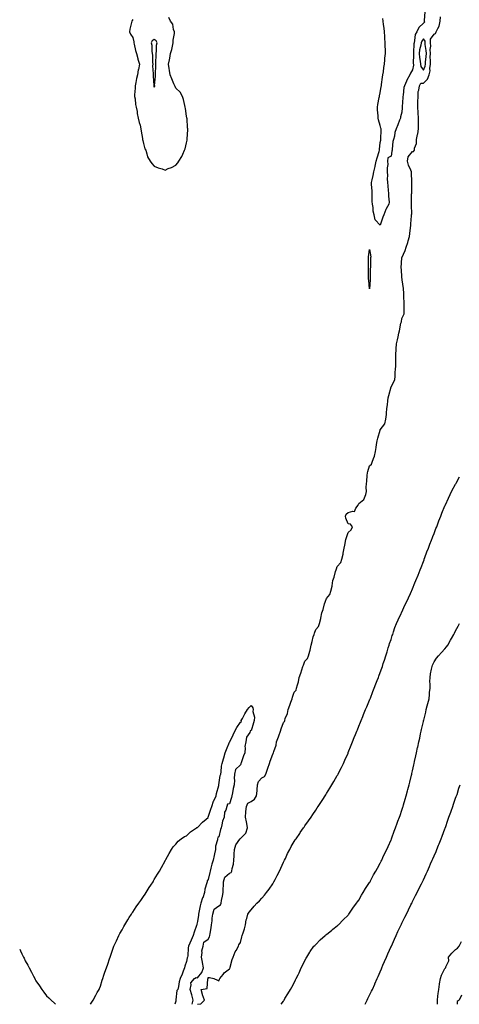
# Model space of a CAD drawing. Units: inches. Extents: x 894563 to 897203, y 7210778 to 7213418.
# Drawn here: x 894563 to 894971, y 7210778 to 7211693 of the extents above; entities that cross this region are included whole.
import ezdxf

# ---------------------------------------------------------------- set-up
doc = ezdxf.new("R2010")
doc.units = ezdxf.units.IN
doc.header["$MEASUREMENT"] = 0
doc.layers.add('Contour_89457210', color=7, linetype='Continuous', true_color=0xfa480b)

msp = doc.modelspace()

# ---------------------------------------------------------------- linework, layer by layer
at = {"layer": 'Contour_89457210'}
for points in [[(894939.38, 7211700.59, 3291), (894938.72, 7211692.58, 3291), (894938.83, 7211691.92, 3291), (894938.98, 7211690.98, 3291), (894938.05, 7211690.14, 3291), (894933.98, 7211685.98, 3291), (894932.04, 7211681.92, 3291), (894930.45, 7211679.52, 3291), (894929.96, 7211673.83, 3291), (894929.35, 7211671.92, 3291), (894929.17, 7211670.79, 3291), (894929.03, 7211662.9, 3291), (894928.91, 7211661.92, 3291), (894928.98, 7211660.98, 3291), (894928.69, 7211652.56, 3291), (894928.76, 7211651.92, 3291), (894928.91, 7211651.06, 3291), (894928.05, 7211646.78, 3291), (894926.24, 7211643.74, 3291), (894925.49, 7211641.92, 3291), (894922.79, 7211637.17, 3291), (894922.43, 7211636.3, 3291), (894920.4, 7211631.92, 3291), (894919.81, 7211630.16, 3291), (894919.22, 7211623.09, 3291), (894918.95, 7211621.92, 3291), (894918.88, 7211621.1, 3291), (894918.48, 7211612.35, 3291), (894918.45, 7211611.92, 3291), (894918.43, 7211611.53, 3291), (894918.05, 7211607.49, 3291), (894916.86, 7211603.11, 3291), (894916.77, 7211601.92, 3291), (894915.9, 7211599.77, 3291), (894914.25, 7211595.71, 3291), (894912.74, 7211591.92, 3291), (894911.66, 7211588.31, 3291), (894911.08, 7211584.95, 3291), (894910.34, 7211581.92, 3291), (894909.8, 7211580.18, 3291), (894909.21, 7211573.07, 3291), (894908.95, 7211571.92, 3291), (894908.78, 7211571.18, 3291), (894908.05, 7211566.47, 3291), (894904.96, 7211565.01, 3291), (894904.67, 7211561.92, 3291), (894904.97, 7211558.83, 3291), (894904.35, 7211555.63, 3291), (894904.55, 7211551.92, 3291), (894904.68, 7211548.54, 3291), (894904.48, 7211545.49, 3291), (894904.59, 7211541.92, 3291), (894904.96, 7211538.83, 3291), (894905.31, 7211534.65, 3291), (894905.62, 7211531.92, 3291), (894905.52, 7211529.38, 3291), (894906.14, 7211523.83, 3291), (894906.02, 7211521.92, 3291), (894903.59, 7211517.47, 3291), (894903.17, 7211516.8, 3291), (894901.41, 7211511.92, 3291), (894900.28, 7211509.69, 3291), (894898.05, 7211502.39, 3291), (894893.33, 7211507.19, 3291), (894892.23, 7211511.92, 3291), (894891.51, 7211515.38, 3291), (894891.29, 7211518.68, 3291), (894890.75, 7211521.92, 3291), (894890.5, 7211524.38, 3291), (894890.59, 7211529.38, 3291), (894890.38, 7211531.92, 3291), (894890.46, 7211534.32, 3291), (894889.9, 7211540.08, 3291), (894889.97, 7211541.92, 3291), (894890.46, 7211544.34, 3291), (894891.49, 7211548.48, 3291), (894892.12, 7211551.92, 3291), (894893.16, 7211556.8, 3291), (894893.23, 7211557.1, 3291), (894894.33, 7211561.92, 3291), (894895.01, 7211564.97, 3291), (894897.06, 7211570.92, 3291), (894897.33, 7211571.92, 3291), (894897.37, 7211572.6, 3291), (894898.05, 7211579.17, 3291), (894898.64, 7211581.33, 3291), (894898.58, 7211581.92, 3291), (894898.46, 7211582.33, 3291), (894898.97, 7211591, 3291), (894898.82, 7211591.92, 3291), (894898.56, 7211592.43, 3291), (894898.05, 7211594.89, 3291), (894896.46, 7211600.32, 3291), (894896.07, 7211601.92, 3291), (894895.92, 7211604.05, 3291), (894895.54, 7211609.42, 3291), (894895.36, 7211611.92, 3291), (894895.64, 7211614.34, 3291), (894897.12, 7211620.98, 3291), (894897.25, 7211621.92, 3291), (894897.37, 7211622.6, 3291), (894898.05, 7211625.32, 3291), (894898.89, 7211631.08, 3291), (894899.07, 7211631.92, 3291), (894899.26, 7211633.13, 3291), (894900.1, 7211639.87, 3291), (894900.45, 7211641.92, 3291), (894900.87, 7211644.75, 3291), (894901.24, 7211648.74, 3291), (894901.81, 7211651.92, 3291), (894902.23, 7211656.1, 3291), (894902.27, 7211657.7, 3291), (894902.77, 7211661.92, 3291), (894902.73, 7211666.61, 3291), (894902.68, 7211667.29, 3291), (894902.65, 7211671.92, 3291), (894902.31, 7211676.18, 3291), (894902.15, 7211677.82, 3291), (894901.81, 7211681.92, 3291), (894901.53, 7211685.4, 3291), (894901.07, 7211688.89, 3291), (894900.79, 7211691.92, 3291), (894900.47, 7211694.34, 3291)], [(894668.05, 7211693.64, 3292), (894667.37, 7211692.6, 3292), (894667.13, 7211691.92, 3292), (894666.98, 7211690.85, 3292), (894665.46, 7211684.52, 3292), (894665.16, 7211681.92, 3292), (894665.88, 7211679.75, 3292), (894668.05, 7211676.86, 3292), (894668.98, 7211672.86, 3292), (894669.01, 7211671.92, 3292), (894669.39, 7211670.57, 3292), (894670.7, 7211664.58, 3292), (894671.6, 7211661.92, 3292), (894672.75, 7211657.21, 3292), (894672.85, 7211656.72, 3292), (894674.16, 7211651.92, 3292), (894673.29, 7211647.15, 3292), (894673.21, 7211646.76, 3292), (894672.36, 7211641.92, 3292), (894671.42, 7211638.56, 3292), (894670.95, 7211634.81, 3292), (894670.31, 7211631.92, 3292), (894670.37, 7211629.6, 3292), (894669.69, 7211623.56, 3292), (894669.75, 7211621.92, 3292), (894670.16, 7211619.81, 3292), (894670.55, 7211614.42, 3292), (894671.22, 7211611.92, 3292), (894671.99, 7211607.97, 3292), (894672.16, 7211606.02, 3292), (894673.21, 7211601.92, 3292), (894673.96, 7211597.84, 3292), (894674.81, 7211595.16, 3292), (894675.55, 7211591.92, 3292), (894675.73, 7211589.6, 3292), (894677.15, 7211582.82, 3292), (894677.23, 7211581.92, 3292), (894677.29, 7211581.16, 3292), (894678.05, 7211578.23, 3292), (894679.34, 7211573.21, 3292), (894680.07, 7211571.92, 3292), (894681.23, 7211568.74, 3292), (894681.88, 7211565.75, 3292), (894684.14, 7211561.92, 3292), (894685.61, 7211559.48, 3292), (894688.05, 7211557.19, 3292), (894691.77, 7211555.63, 3292), (894695.46, 7211554.52, 3292), (894698.05, 7211553.58, 3292), (894701.06, 7211554.93, 3292), (894703.91, 7211556.06, 3292), (894708.05, 7211558.23, 3292), (894709.8, 7211560.18, 3292), (894710.77, 7211561.92, 3292), (894713.77, 7211566.2, 3292), (894714.58, 7211568.44, 3292), (894716.2, 7211571.92, 3292), (894716.81, 7211573.15, 3292), (894718.05, 7211578.76, 3292), (894718.59, 7211581.37, 3292), (894718.62, 7211581.92, 3292), (894718.6, 7211582.47, 3292), (894719.15, 7211590.83, 3292), (894719.12, 7211591.92, 3292), (894719.05, 7211592.92, 3292), (894718.44, 7211601.53, 3292), (894718.41, 7211601.92, 3292), (894718.36, 7211602.23, 3292), (894718.05, 7211603.48, 3292), (894716.95, 7211610.83, 3292), (894716.83, 7211611.92, 3292), (894716.36, 7211613.6, 3292), (894715.18, 7211619.05, 3292), (894714.22, 7211621.92, 3292), (894712.1, 7211625.96, 3292), (894708.05, 7211629.81, 3292), (894707.35, 7211631.22, 3292), (894707.01, 7211631.92, 3292), (894706.27, 7211633.7, 3292), (894704.34, 7211638.21, 3292), (894702.86, 7211641.92, 3292), (894702.16, 7211646.04, 3292), (894701.91, 7211648.05, 3292), (894701.3, 7211651.92, 3292), (894702.03, 7211655.9, 3292), (894702.39, 7211657.58, 3292), (894703.12, 7211661.92, 3292), (894704.28, 7211665.69, 3292), (894704.88, 7211668.76, 3292), (894705.7, 7211671.92, 3292), (894705.63, 7211674.34, 3292), (894706.73, 7211680.61, 3292), (894706.67, 7211681.92, 3292), (894705.88, 7211684.09, 3292), (894705.22, 7211689.09, 3292), (894702.96, 7211691.92, 3292), (894701.58, 7211695.46, 3292)], [(894723.1, 7210778, 3291), (894724.08, 7210781.92, 3291), (894723.04, 7210786.9, 3291), (894723.01, 7210786.96, 3291), (894721.23, 7210791.92, 3291), (894722.26, 7210796.14, 3291), (894721.88, 7210798.09, 3291), (894725.4, 7210801.92, 3291), (894726.98, 7210802.99, 3291), (894728.05, 7210802.68, 3291), (894732.32, 7210807.64, 3291), (894733.7, 7210811.92, 3291), (894732.96, 7210816.84, 3291), (894732.86, 7210817.12, 3291), (894731.8, 7210821.92, 3291), (894732.42, 7210826.3, 3291), (894732.3, 7210827.68, 3291), (894733.34, 7210831.92, 3291), (894734.12, 7210835.85, 3291), (894738.05, 7210838.64, 3291), (894739.37, 7210840.61, 3291), (894739.71, 7210841.92, 3291), (894739.96, 7210843.83, 3291), (894740.97, 7210849.01, 3291), (894741.29, 7210851.92, 3291), (894741.72, 7210855.59, 3291), (894741.85, 7210858.11, 3291), (894742.37, 7210861.92, 3291), (894743.66, 7210866.31, 3291), (894748.05, 7210869.4, 3291), (894749.52, 7210870.46, 3291), (894750.18, 7210871.92, 3291), (894750.55, 7210874.42, 3291), (894751.53, 7210878.44, 3291), (894751.95, 7210881.92, 3291), (894752.13, 7210886, 3291), (894752.25, 7210887.72, 3291), (894752.42, 7210891.92, 3291), (894753.72, 7210896.26, 3291), (894758.05, 7210899.97, 3291), (894759.38, 7210900.59, 3291), (894760, 7210901.92, 3291), (894760.35, 7210904.22, 3291), (894761.55, 7210908.42, 3291), (894761.94, 7210911.92, 3291), (894762.22, 7210916.1, 3291), (894762.4, 7210917.58, 3291), (894762.65, 7210921.92, 3291), (894763.7, 7210926.26, 3291), (894767.57, 7210931.45, 3291), (894767.85, 7210931.92, 3291), (894767.94, 7210932.02, 3291), (894768.05, 7210932.02, 3291), (894772.96, 7210937.02, 3291), (894774.63, 7210941.92, 3291), (894773.89, 7210946.08, 3291), (894773.82, 7210947.7, 3291), (894772.76, 7210951.92, 3291), (894773.15, 7210956.82, 3291), (894773.22, 7210957.1, 3291), (894773.77, 7210961.92, 3291), (894774.92, 7210965.05, 3291), (894778.05, 7210966.67, 3291), (894781.24, 7210968.72, 3291), (894783.11, 7210971.92, 3291), (894783.61, 7210976.35, 3291), (894783.56, 7210977.43, 3291), (894783.93, 7210981.92, 3291), (894784.92, 7210985.06, 3291), (894788.05, 7210988.58, 3291), (894790.31, 7210989.65, 3291), (894791.57, 7210991.92, 3291), (894793.26, 7210996.71, 3291), (894793.51, 7210997.37, 3291), (894795.13, 7211001.92, 3291), (894795.83, 7211004.15, 3291), (894798.05, 7211010.57, 3291), (894798.63, 7211011.33, 3291), (894798.81, 7211011.92, 3291), (894799.04, 7211012.9, 3291), (894801.21, 7211018.76, 3291), (894801.7, 7211021.92, 3291), (894803.41, 7211026.55, 3291), (894803.75, 7211027.62, 3291), (894805.22, 7211031.92, 3291), (894805.96, 7211034.01, 3291), (894808.05, 7211040.03, 3291), (894808.94, 7211041.02, 3291), (894809.22, 7211041.92, 3291), (894809.67, 7211043.54, 3291), (894811.74, 7211048.23, 3291), (894812.39, 7211051.92, 3291), (894813.99, 7211055.98, 3291), (894814.91, 7211058.78, 3291), (894816.04, 7211061.92, 3291), (894816.53, 7211063.44, 3291), (894818.05, 7211068.13, 3291), (894819.79, 7211070.18, 3291), (894820.31, 7211071.92, 3291), (894820.98, 7211074.85, 3291), (894822.15, 7211077.82, 3291), (894822.76, 7211081.92, 3291), (894824.25, 7211085.73, 3291), (894825.08, 7211088.95, 3291), (894826.03, 7211091.92, 3291), (894826.61, 7211093.37, 3291), (894828.05, 7211097, 3291), (894830.53, 7211099.44, 3291), (894831.36, 7211101.92, 3291), (894832.52, 7211106.39, 3291), (894832.83, 7211107.13, 3291), (894833.66, 7211111.92, 3291), (894834.76, 7211115.2, 3291), (894835.79, 7211119.65, 3291), (894836.44, 7211121.92, 3291), (894836.83, 7211123.15, 3291), (894838.05, 7211126.31, 3291), (894840.75, 7211129.22, 3291), (894841.63, 7211131.92, 3291), (894842.67, 7211136.55, 3291), (894842.87, 7211137.1, 3291), (894843.64, 7211141.92, 3291), (894844.94, 7211145.03, 3291), (894846.27, 7211150.14, 3291), (894846.86, 7211151.92, 3291), (894847.15, 7211152.82, 3291), (894848.05, 7211155.26, 3291), (894851.09, 7211158.87, 3291), (894852.07, 7211161.92, 3291), (894853.21, 7211166.76, 3291), (894853.2, 7211167.08, 3291), (894853.95, 7211171.92, 3291), (894855.03, 7211174.93, 3291), (894856.47, 7211180.34, 3291), (894856.96, 7211181.92, 3291), (894857.24, 7211182.72, 3291), (894858.05, 7211185.01, 3291), (894861.23, 7211188.74, 3291), (894862.33, 7211191.92, 3291), (894863.54, 7211196.43, 3291), (894863.57, 7211197.45, 3291), (894864.39, 7211201.92, 3291), (894865.2, 7211204.77, 3291), (894866.15, 7211210.01, 3291), (894866.6, 7211211.92, 3291), (894866.97, 7211212.99, 3291), (894868.05, 7211216.51, 3291), (894870.97, 7211218.99, 3291), (894872.12, 7211221.92, 3291), (894870.42, 7211224.28, 3291), (894868.05, 7211224.71, 3291), (894865.93, 7211229.79, 3291), (894865.71, 7211231.92, 3291), (894866.27, 7211233.7, 3291), (894868.05, 7211235.1, 3291), (894872.53, 7211236.41, 3291), (894873.92, 7211236.04, 3291), (894875.26, 7211239.13, 3291), (894877.42, 7211241.92, 3291), (894877.58, 7211242.39, 3291), (894878.05, 7211243.66, 3291), (894882.84, 7211247.13, 3291), (894884.55, 7211251.92, 3291), (894885.15, 7211254.83, 3291), (894884.88, 7211258.76, 3291), (894885.28, 7211261.92, 3291), (894885.65, 7211264.32, 3291), (894885.75, 7211269.62, 3291), (894886.03, 7211271.92, 3291), (894886.54, 7211273.42, 3291), (894888.05, 7211278.68, 3291), (894889.91, 7211280.06, 3291), (894890.51, 7211281.92, 3291), (894891.65, 7211285.51, 3291), (894892.55, 7211287.41, 3291), (894893.43, 7211291.92, 3291), (894894.32, 7211295.65, 3291), (894894.4, 7211298.27, 3291), (894895.03, 7211301.92, 3291), (894895.81, 7211304.17, 3291), (894897.99, 7211311.86, 3291), (894898.01, 7211311.92, 3291), (894898.02, 7211311.94, 3291), (894898.05, 7211312.06, 3291), (894902.35, 7211317.62, 3291), (894903.22, 7211321.92, 3291), (894903.74, 7211326.24, 3291), (894903.69, 7211327.56, 3291), (894904.08, 7211331.92, 3291), (894904.7, 7211335.26, 3291), (894905.01, 7211338.87, 3291), (894905.48, 7211341.92, 3291), (894906.09, 7211343.87, 3291), (894908.02, 7211351.88, 3291), (894908.03, 7211351.92, 3291), (894908.05, 7211352.04, 3291), (894911.4, 7211358.58, 3291), (894911.73, 7211361.92, 3291), (894911.99, 7211365.85, 3291), (894912.2, 7211367.76, 3291), (894912.44, 7211371.92, 3291), (894912.34, 7211376.2, 3291), (894912.43, 7211377.53, 3291), (894912.36, 7211381.92, 3291), (894912.72, 7211386.59, 3291), (894912.75, 7211387.21, 3291), (894913.14, 7211391.92, 3291), (894914.11, 7211395.85, 3291), (894914.49, 7211398.37, 3291), (894915.25, 7211401.92, 3291), (894916, 7211403.97, 3291), (894917.24, 7211411.12, 3291), (894917.47, 7211411.92, 3291), (894917.59, 7211412.39, 3291), (894918.05, 7211415.42, 3291), (894920.09, 7211419.89, 3291), (894920.35, 7211421.92, 3291), (894920.2, 7211424.07, 3291), (894920.21, 7211429.75, 3291), (894920.07, 7211431.92, 3291), (894919.95, 7211433.81, 3291), (894919.76, 7211440.22, 3291), (894919.66, 7211441.92, 3291), (894919.5, 7211443.37, 3291), (894918.38, 7211451.59, 3291), (894918.35, 7211451.92, 3291), (894918.31, 7211452.19, 3291), (894918.05, 7211453.78, 3291), (894917.59, 7211461.47, 3291), (894917.53, 7211461.92, 3291), (894917.49, 7211462.49, 3291), (894918.01, 7211471.88, 3291), (894918.01, 7211471.92, 3291), (894918.01, 7211471.96, 3291), (894918.05, 7211472.08, 3291), (894921.16, 7211478.81, 3291), (894922.09, 7211481.92, 3291), (894923.74, 7211486.24, 3291), (894923.98, 7211487.84, 3291), (894925.09, 7211491.92, 3291), (894925.55, 7211494.42, 3291), (894926.05, 7211499.93, 3291), (894926.37, 7211501.92, 3291), (894926.52, 7211503.44, 3291), (894927.05, 7211510.92, 3291), (894927.15, 7211511.92, 3291), (894927.19, 7211512.78, 3291), (894927.07, 7211520.94, 3291), (894927.12, 7211521.92, 3291), (894927.17, 7211522.8, 3291), (894927.15, 7211531.02, 3291), (894927.2, 7211531.92, 3291), (894927.24, 7211532.74, 3291), (894927.43, 7211541.3, 3291), (894927.45, 7211541.92, 3291), (894927.42, 7211542.55, 3291), (894927.1, 7211550.96, 3291), (894927.04, 7211551.92, 3291), (894926.43, 7211553.54, 3291), (894924.33, 7211558.21, 3291), (894923.23, 7211561.92, 3291), (894924.07, 7211565.9, 3291), (894928.05, 7211570.69, 3291), (894929.02, 7211570.94, 3291), (894929.82, 7211571.92, 3291), (894929.91, 7211573.78, 3291), (894931.6, 7211578.37, 3291), (894931.69, 7211581.92, 3291), (894932.6, 7211586.47, 3291), (894932.79, 7211587.17, 3291), (894933.59, 7211591.92, 3291), (894933.57, 7211596.41, 3291), (894933.47, 7211597.35, 3291), (894933.45, 7211601.92, 3291), (894933.2, 7211606.76, 3291), (894933.17, 7211607.04, 3291), (894932.95, 7211611.92, 3291), (894933.03, 7211616.9, 3291), (894933.03, 7211616.94, 3291), (894933.12, 7211621.92, 3291), (894933.36, 7211626.61, 3291), (894933.86, 7211627.72, 3291), (894934.33, 7211631.92, 3291), (894935.59, 7211634.38, 3291), (894938.05, 7211634.42, 3291), (894941.98, 7211637.99, 3291), (894943.4, 7211641.92, 3291), (894944.26, 7211645.71, 3291), (894944.03, 7211647.9, 3291), (894944.56, 7211651.92, 3291), (894944.69, 7211655.28, 3291), (894944.46, 7211658.33, 3291), (894944.57, 7211661.92, 3291), (894944.46, 7211665.51, 3291), (894944.84, 7211668.72, 3291), (894944.7, 7211671.92, 3291), (894944.68, 7211675.3, 3291), (894948.05, 7211679.73, 3291), (894949.43, 7211680.53, 3291), (894949.96, 7211681.92, 3291), (894951.41, 7211685.28, 3291), (894952.69, 7211687.29, 3291), (894953.63, 7211691.92, 3291), (894953.97, 7211696, 3291)], [(894728.2, 7210778, 3290), (894731.42, 7210778.54, 3290), (894734.7, 7210781.92, 3290), (894732.91, 7210786.78, 3290), (894732.86, 7210787.12, 3290), (894731.56, 7210791.92, 3290), (894737.19, 7210792.78, 3290), (894737.87, 7210801.74, 3290), (894737.96, 7210801.92, 3290), (894738, 7210801.98, 3290), (894738.05, 7210802.99, 3290), (894739.2, 7210803.07, 3290), (894743.46, 7210801.92, 3290), (894746.69, 7210800.55, 3290), (894748.05, 7210799.91, 3290), (894748.67, 7210801.31, 3290), (894749.06, 7210801.92, 3290), (894751.94, 7210805.81, 3290), (894752.82, 7210807.15, 3290), (894754.26, 7210808.13, 3290), (894758.05, 7210811, 3290), (894758.31, 7210811.67, 3290), (894758.43, 7210811.92, 3290), (894758.61, 7210812.49, 3290), (894760.31, 7210819.65, 3290), (894761.3, 7210821.92, 3290), (894763.27, 7210826.69, 3290), (894764.09, 7210827.96, 3290), (894766.37, 7210831.92, 3290), (894766.61, 7210833.37, 3290), (894768.05, 7210835.61, 3290), (894769.36, 7210840.61, 3290), (894769.82, 7210841.92, 3290), (894770.49, 7210844.36, 3290), (894771.79, 7210848.19, 3290), (894772.66, 7210851.92, 3290), (894773.48, 7210856.49, 3290), (894774, 7210857.88, 3290), (894775.01, 7210861.92, 3290), (894776.28, 7210863.7, 3290), (894778.05, 7210865.88, 3290), (894780.71, 7210869.26, 3290), (894783.22, 7210871.92, 3290), (894785.68, 7210874.28, 3290), (894788.05, 7210876.61, 3290), (894790.47, 7210879.5, 3290), (894792.32, 7210881.92, 3290), (894794.78, 7210885.18, 3290), (894798.05, 7210890.08, 3290), (894798.72, 7210891.26, 3290), (894799.07, 7210891.92, 3290), (894800.22, 7210894.09, 3290), (894802.19, 7210897.78, 3290), (894804.33, 7210901.92, 3290), (894805.5, 7210904.48, 3290), (894808.05, 7210910.06, 3290), (894808.66, 7210911.31, 3290), (894808.95, 7210911.92, 3290), (894809.81, 7210913.68, 3290), (894811.9, 7210918.07, 3290), (894813.85, 7210921.92, 3290), (894815.33, 7210924.63, 3290), (894818.05, 7210929.36, 3290), (894819.07, 7210930.9, 3290), (894819.73, 7210931.92, 3290), (894823.17, 7210936.8, 3290), (894823.72, 7210937.58, 3290), (894826.73, 7210941.92, 3290), (894827.27, 7210942.7, 3290), (894828.05, 7210943.8, 3290), (894831.43, 7210948.54, 3290), (894833.76, 7210951.92, 3290), (894835.45, 7210954.52, 3290), (894838.05, 7210958.44, 3290), (894839.45, 7210960.51, 3290), (894840.39, 7210961.92, 3290), (894843.38, 7210966.59, 3290), (894844.61, 7210968.48, 3290), (894846.84, 7210971.92, 3290), (894847.29, 7210972.68, 3290), (894848.05, 7210973.91, 3290), (894851.11, 7210978.85, 3290), (894853.04, 7210981.92, 3290), (894854.86, 7210985.1, 3290), (894858.05, 7210990.63, 3290), (894858.53, 7210991.45, 3290), (894858.8, 7210991.92, 3290), (894859.58, 7210993.44, 3290), (894861.92, 7210998.05, 3290), (894863.88, 7211001.92, 3290), (894865.14, 7211004.83, 3290), (894868.05, 7211011.59, 3290), (894868.15, 7211011.82, 3290), (894868.2, 7211011.92, 3290), (894868.3, 7211012.17, 3290), (894871.01, 7211018.95, 3290), (894872.21, 7211021.92, 3290), (894873.86, 7211026.1, 3290), (894874.94, 7211028.81, 3290), (894876.18, 7211031.92, 3290), (894876.72, 7211033.25, 3290), (894878.05, 7211036.47, 3290), (894879.61, 7211040.36, 3290), (894880.25, 7211041.92, 3290), (894881.75, 7211045.63, 3290), (894882.5, 7211047.47, 3290), (894884.35, 7211051.92, 3290), (894885.43, 7211054.54, 3290), (894888.05, 7211060.73, 3290), (894888.38, 7211061.59, 3290), (894888.51, 7211061.92, 3290), (894888.81, 7211062.68, 3290), (894891.16, 7211068.81, 3290), (894892.39, 7211071.92, 3290), (894893.98, 7211075.98, 3290), (894895.24, 7211079.11, 3290), (894896.36, 7211081.92, 3290), (894896.82, 7211083.15, 3290), (894898.05, 7211086.31, 3290), (894899.47, 7211090.49, 3290), (894899.95, 7211091.92, 3290), (894900.84, 7211094.71, 3290), (894901.9, 7211098.07, 3290), (894903.13, 7211101.92, 3290), (894904.27, 7211105.71, 3290), (894905.44, 7211109.3, 3290), (894906.27, 7211111.92, 3290), (894906.69, 7211113.29, 3290), (894908.05, 7211117.13, 3290), (894909.13, 7211120.83, 3290), (894909.53, 7211121.92, 3290), (894910.38, 7211124.24, 3290), (894911.69, 7211128.29, 3290), (894913.19, 7211131.92, 3290), (894914.6, 7211135.38, 3290), (894917.5, 7211141.37, 3290), (894917.75, 7211141.92, 3290), (894917.84, 7211142.13, 3290), (894918.05, 7211142.55, 3290), (894920.89, 7211149.07, 3290), (894922.27, 7211151.92, 3290), (894924.09, 7211155.88, 3290), (894925.99, 7211159.87, 3290), (894926.97, 7211161.92, 3290), (894927.31, 7211162.66, 3290), (894928.05, 7211164.32, 3290), (894930.22, 7211169.75, 3290), (894931.11, 7211171.92, 3290), (894933.07, 7211176.9, 3290), (894933.1, 7211176.98, 3290), (894935.05, 7211181.92, 3290), (894935.89, 7211184.09, 3290), (894938.05, 7211189.65, 3290), (894938.66, 7211191.31, 3290), (894938.89, 7211191.92, 3290), (894939.43, 7211193.31, 3290), (894941.42, 7211198.54, 3290), (894942.73, 7211201.92, 3290), (894944.18, 7211205.79, 3290), (894945.64, 7211209.52, 3290), (894946.58, 7211211.92, 3290), (894946.98, 7211212.99, 3290), (894948.05, 7211215.69, 3290), (894949.75, 7211220.22, 3290), (894950.41, 7211221.92, 3290), (894951.86, 7211225.73, 3290), (894952.51, 7211227.47, 3290), (894954.25, 7211231.92, 3290), (894955.31, 7211234.65, 3290), (894958.05, 7211241.33, 3290), (894958.22, 7211241.74, 3290), (894958.3, 7211241.92, 3290), (894958.52, 7211242.39, 3290), (894961.3, 7211248.66, 3290), (894962.99, 7211251.92, 3290), (894964.63, 7211255.34, 3290), (894968.05, 7211261.57, 3290), (894968.18, 7211261.78, 3290), (894968.27, 7211261.92, 3290), (894968.49, 7211262.37, 3290), (894971.49, 7211268.48, 3290)], [(894806.08, 7210778, 3289), (894808.05, 7210781.02, 3289), (894808.4, 7210781.57, 3289), (894808.6, 7210781.92, 3289), (894809.46, 7210783.33, 3289), (894812.21, 7210787.76, 3289), (894814.64, 7210791.92, 3289), (894815.9, 7210794.07, 3289), (894818.05, 7210798.11, 3289), (894819.31, 7210800.65, 3289), (894819.92, 7210801.92, 3289), (894821.61, 7210805.49, 3289), (894822.55, 7210807.41, 3289), (894824.65, 7210811.92, 3289), (894825.8, 7210814.17, 3289), (894828.05, 7210818.62, 3289), (894829.13, 7210820.85, 3289), (894829.68, 7210821.92, 3289), (894832.7, 7210826.57, 3289), (894832.97, 7210827, 3289), (894836.39, 7210831.92, 3289), (894837.17, 7210832.8, 3289), (894838.05, 7210833.7, 3289), (894842.15, 7210837.82, 3289), (894846.74, 7210841.92, 3289), (894847.44, 7210842.53, 3289), (894848.05, 7210842.99, 3289), (894852.95, 7210847.02, 3289), (894853.84, 7210847.7, 3289), (894858.05, 7210851, 3289), (894858.54, 7210851.43, 3289), (894859.09, 7210851.92, 3289), (894863.51, 7210856.47, 3289), (894868.05, 7210860.98, 3289), (894868.47, 7210861.49, 3289), (894868.83, 7210861.92, 3289), (894870.64, 7210864.52, 3289), (894872.61, 7210867.37, 3289), (894876.02, 7210871.92, 3289), (894876.8, 7210873.17, 3289), (894878.05, 7210874.93, 3289), (894880.6, 7210879.36, 3289), (894882.27, 7210881.92, 3289), (894884.37, 7210885.61, 3289), (894888.05, 7210891.12, 3289), (894888.33, 7210891.65, 3289), (894888.5, 7210891.92, 3289), (894889.01, 7210892.88, 3289), (894891.72, 7210898.25, 3289), (894893.9, 7210901.92, 3289), (894895.32, 7210904.65, 3289), (894898.05, 7210909.13, 3289), (894898.93, 7210911.04, 3289), (894899.39, 7210911.92, 3289), (894900.48, 7210914.36, 3289), (894902.02, 7210917.96, 3289), (894903.98, 7210921.92, 3289), (894905.19, 7210924.77, 3289), (894908.05, 7210930.79, 3289), (894908.36, 7210931.61, 3289), (894908.5, 7210931.92, 3289), (894908.76, 7210932.62, 3289), (894910.99, 7210938.97, 3289), (894912.16, 7210941.92, 3289), (894913.68, 7210946.3, 3289), (894914.47, 7210948.35, 3289), (894915.78, 7210951.92, 3289), (894916.35, 7210953.62, 3289), (894918.05, 7210958.52, 3289), (894918.85, 7210961.12, 3289), (894919.13, 7210961.92, 3289), (894919.6, 7210963.46, 3289), (894921.18, 7210968.8, 3289), (894922.15, 7210971.92, 3289), (894923.42, 7210976.55, 3289), (894923.7, 7210977.58, 3289), (894924.9, 7210981.92, 3289), (894925.52, 7210984.44, 3289), (894927.09, 7210990.96, 3289), (894927.32, 7210991.92, 3289), (894927.46, 7210992.51, 3289), (894928.05, 7210995.18, 3289), (894929.25, 7211000.73, 3289), (894929.51, 7211001.92, 3289), (894929.92, 7211003.8, 3289), (894931.04, 7211008.93, 3289), (894931.69, 7211011.92, 3289), (894932.74, 7211016.61, 3289), (894932.86, 7211017.12, 3289), (894933.91, 7211021.92, 3289), (894934.68, 7211025.3, 3289), (894935.48, 7211029.36, 3289), (894936.04, 7211031.92, 3289), (894936.44, 7211033.52, 3289), (894938.05, 7211040.83, 3289), (894938.25, 7211041.72, 3289), (894938.29, 7211041.92, 3289), (894938.37, 7211042.23, 3289), (894940.26, 7211049.71, 3289), (894940.77, 7211051.92, 3289), (894941.71, 7211055.57, 3289), (894942.29, 7211057.68, 3289), (894943.34, 7211061.92, 3289), (894943.85, 7211066.12, 3289), (894943.88, 7211067.76, 3289), (894944.3, 7211071.92, 3289), (894944.31, 7211075.67, 3289), (894944.2, 7211078.07, 3289), (894944.22, 7211081.92, 3289), (894944.75, 7211085.22, 3289), (894945.71, 7211089.58, 3289), (894946.13, 7211091.92, 3289), (894946.63, 7211093.35, 3289), (894948.05, 7211096.33, 3289), (894950.27, 7211099.69, 3289), (894952.22, 7211101.92, 3289), (894955.02, 7211104.95, 3289), (894958.05, 7211108.4, 3289), (894959.67, 7211110.3, 3289), (894960.73, 7211111.92, 3289), (894963.38, 7211116.59, 3289), (894964.17, 7211118.03, 3289), (894966.31, 7211121.92, 3289), (894966.91, 7211123.05, 3289), (894968.05, 7211125.2, 3289), (894970.36, 7211129.62, 3289), (894971.57, 7211131.92, 3289)], [(894628.8, 7210778, 3291), (894630.01, 7210779.97, 3291), (894631.15, 7210781.92, 3291), (894633.61, 7210786.37, 3291), (894634.97, 7210788.83, 3291), (894636.69, 7210791.92, 3291), (894637.14, 7210792.84, 3291), (894638.05, 7210795.01, 3291), (894639.61, 7210800.36, 3291), (894640.14, 7210801.92, 3291), (894641.27, 7210805.14, 3291), (894642.2, 7210807.76, 3291), (894643.59, 7210811.92, 3291), (894644.73, 7210815.24, 3291), (894646.38, 7210820.26, 3291), (894646.95, 7210821.92, 3291), (894647.27, 7210822.7, 3291), (894648.05, 7210824.6, 3291), (894649.87, 7210830.1, 3291), (894650.53, 7210831.92, 3291), (894652.49, 7210836.35, 3291), (894652.82, 7210837.15, 3291), (894655.02, 7210841.92, 3291), (894656.06, 7210843.91, 3291), (894658.05, 7210847.29, 3291), (894659.66, 7210850.32, 3291), (894660.61, 7210851.92, 3291), (894663.4, 7210856.57, 3291), (894664.72, 7210858.58, 3291), (894666.84, 7210861.92, 3291), (894667.31, 7210862.66, 3291), (894668.05, 7210863.74, 3291), (894671.32, 7210868.64, 3291), (894673.73, 7210871.92, 3291), (894675.45, 7210874.52, 3291), (894678.05, 7210878.17, 3291), (894679.54, 7210880.44, 3291), (894680.62, 7210881.92, 3291), (894683.44, 7210886.53, 3291), (894684.87, 7210888.74, 3291), (894686.9, 7210891.92, 3291), (894687.31, 7210892.66, 3291), (894688.05, 7210893.95, 3291), (894691.02, 7210898.95, 3291), (894692.96, 7210901.92, 3291), (894694.68, 7210905.3, 3291), (894698.05, 7210911.37, 3291), (894698.24, 7210911.72, 3291), (894698.36, 7210911.92, 3291), (894698.77, 7210912.64, 3291), (894701.73, 7210918.23, 3291), (894704.14, 7210921.92, 3291), (894705.68, 7210924.28, 3291), (894708.05, 7210927.02, 3291), (894710.18, 7210929.79, 3291), (894713, 7210931.92, 3291), (894716.03, 7210933.95, 3291), (894718.05, 7210934.73, 3291), (894721.69, 7210938.29, 3291), (894727.18, 7210941.92, 3291), (894727.7, 7210942.27, 3291), (894728.05, 7210942.43, 3291), (894732.74, 7210947.23, 3291), (894736.38, 7210950.26, 3291), (894738.05, 7210951.67, 3291), (894738.15, 7210951.82, 3291), (894738.15, 7210951.92, 3291), (894738.21, 7210952.08, 3291), (894740.51, 7210959.46, 3291), (894741.51, 7210961.92, 3291), (894743.16, 7210966.8, 3291), (894743.39, 7210967.25, 3291), (894745.4, 7210971.92, 3291), (894745.89, 7210974.07, 3291), (894748.05, 7210981.51, 3291), (894748.14, 7210981.84, 3291), (894748.13, 7210981.92, 3291), (894748.15, 7210982.02, 3291), (894749.31, 7210990.65, 3291), (894749.76, 7210991.92, 3291), (894750.15, 7210994.03, 3291), (894750.57, 7210999.4, 3291), (894751.18, 7211001.92, 3291), (894752.4, 7211006.28, 3291), (894752.7, 7211007.27, 3291), (894753.95, 7211011.92, 3291), (894755.18, 7211014.79, 3291), (894758.05, 7211021.76, 3291), (894758.09, 7211021.88, 3291), (894758.11, 7211021.92, 3291), (894758.17, 7211022.04, 3291), (894761.31, 7211028.66, 3291), (894762.78, 7211031.92, 3291), (894764.71, 7211035.26, 3291), (894768.05, 7211040.18, 3291), (894769.14, 7211040.83, 3291), (894768.88, 7211041.92, 3291), (894769.89, 7211043.76, 3291), (894772.05, 7211047.92, 3291), (894774.57, 7211051.92, 3291), (894776.06, 7211053.91, 3291), (894778.05, 7211055.73, 3291), (894779.68, 7211053.54, 3291), (894779.81, 7211051.92, 3291), (894779.71, 7211050.26, 3291), (894781.05, 7211044.91, 3291), (894780.95, 7211041.92, 3291), (894780.29, 7211039.67, 3291), (894778.05, 7211032.31, 3291), (894777.5, 7211032.47, 3291), (894777.2, 7211031.92, 3291), (894776.72, 7211030.59, 3291), (894773.7, 7211026.28, 3291), (894773.23, 7211021.92, 3291), (894772.26, 7211017.7, 3291), (894772.57, 7211016.45, 3291), (894772.12, 7211011.92, 3291), (894771.03, 7211008.93, 3291), (894768.76, 7211002.62, 3291), (894768.5, 7211001.92, 3291), (894768.37, 7211001.61, 3291), (894768.05, 7211000.51, 3291), (894763.61, 7210996.35, 3291), (894762.55, 7210991.92, 3291), (894762.18, 7210987.8, 3291), (894762.49, 7210986.35, 3291), (894762.26, 7210981.92, 3291), (894761.44, 7210978.52, 3291), (894760.79, 7210974.65, 3291), (894760.21, 7210971.92, 3291), (894759.7, 7210970.28, 3291), (894758.05, 7210964.42, 3291), (894756.03, 7210963.95, 3291), (894755.51, 7210961.92, 3291), (894754.55, 7210958.42, 3291), (894753.43, 7210956.55, 3291), (894752.95, 7210951.92, 3291), (894751.56, 7210948.4, 3291), (894750.91, 7210944.77, 3291), (894750.08, 7210941.92, 3291), (894749.6, 7210940.38, 3291), (894748.05, 7210933.7, 3291), (894746.97, 7210932.99, 3291), (894746.89, 7210931.92, 3291), (894746.88, 7210930.75, 3291), (894745, 7210924.97, 3291), (894744.99, 7210921.92, 3291), (894744.05, 7210917.92, 3291), (894743.54, 7210916.43, 3291), (894742.75, 7210911.92, 3291), (894741.59, 7210908.38, 3291), (894740.59, 7210904.46, 3291), (894739.84, 7210901.92, 3291), (894739.51, 7210900.46, 3291), (894738.05, 7210893.97, 3291), (894737.23, 7210892.74, 3291), (894737.13, 7210891.92, 3291), (894736.98, 7210890.85, 3291), (894734.98, 7210884.99, 3291), (894734.71, 7210881.92, 3291), (894733.02, 7210876.96, 3291), (894732.98, 7210876.86, 3291), (894731.33, 7210871.92, 3291), (894730.53, 7210869.44, 3291), (894729.36, 7210863.23, 3291), (894729.02, 7210861.92, 3291), (894729, 7210860.96, 3291), (894728.05, 7210854.83, 3291), (894727.51, 7210852.47, 3291), (894727.52, 7210851.92, 3291), (894727.26, 7210851.14, 3291), (894724.98, 7210844.99, 3291), (894724.13, 7210841.92, 3291), (894722.19, 7210837.78, 3291), (894721.09, 7210834.97, 3291), (894719.81, 7210831.92, 3291), (894719.61, 7210830.36, 3291), (894719.18, 7210823.05, 3291), (894719.05, 7210821.92, 3291), (894718.65, 7210821.31, 3291), (894718.05, 7210817.92, 3291), (894716.48, 7210813.48, 3291), (894716.21, 7210811.92, 3291), (894714.92, 7210808.8, 3291), (894713.86, 7210806.1, 3291), (894712.06, 7210801.92, 3291), (894711.21, 7210798.76, 3291), (894710.61, 7210794.48, 3291), (894710.04, 7210791.92, 3291), (894709.06, 7210790.9, 3291), (894708.21, 7210782.08, 3291), (894708.15, 7210781.92, 3291), (894708.2, 7210781.76, 3291), (894708.05, 7210781.02, 3291), (894707.16, 7210778, 3291)], [(894883.9, 7210778, 3288), (894885.85, 7210781.92, 3288), (894886.57, 7210783.4, 3288), (894888.05, 7210786.37, 3288), (894889.85, 7210790.12, 3288), (894890.69, 7210791.92, 3288), (894892.85, 7210796.72, 3288), (894892.98, 7210797, 3288), (894895.17, 7210801.92, 3288), (894896.07, 7210803.89, 3288), (894898.05, 7210808.31, 3288), (894899.09, 7210810.88, 3288), (894899.48, 7210811.92, 3288), (894900.52, 7210814.38, 3288), (894902.05, 7210817.92, 3288), (894903.67, 7210821.92, 3288), (894905.09, 7210824.89, 3288), (894908.05, 7210831.61, 3288), (894908.14, 7210831.82, 3288), (894908.18, 7210831.92, 3288), (894908.29, 7210832.15, 3288), (894911.3, 7210838.68, 3288), (894912.72, 7210841.92, 3288), (894914.45, 7210845.53, 3288), (894916.75, 7210850.61, 3288), (894917.35, 7210851.92, 3288), (894917.59, 7210852.39, 3288), (894918.05, 7210853.31, 3288), (894920.96, 7210859.01, 3288), (894922.3, 7210861.92, 3288), (894924.21, 7210865.77, 3288), (894926.48, 7210870.34, 3288), (894927.25, 7210871.92, 3288), (894927.52, 7210872.45, 3288), (894928.05, 7210873.52, 3288), (894930.83, 7210879.13, 3288), (894932.21, 7210881.92, 3288), (894934.14, 7210885.83, 3288), (894936.26, 7210890.12, 3288), (894937.14, 7210891.92, 3288), (894937.43, 7210892.55, 3288), (894938.05, 7210893.83, 3288), (894940.64, 7210899.34, 3288), (894941.83, 7210901.92, 3288), (894943.74, 7210906.24, 3288), (894944.82, 7210908.7, 3288), (894946.25, 7210911.92, 3288), (894946.8, 7210913.17, 3288), (894948.05, 7210916.04, 3288), (894949.79, 7210920.18, 3288), (894950.5, 7210921.92, 3288), (894952.15, 7210926.02, 3288), (894952.67, 7210927.29, 3288), (894954.51, 7210931.92, 3288), (894955.52, 7210934.46, 3288), (894958.05, 7210941.1, 3288), (894958.26, 7210941.71, 3288), (894958.34, 7210941.92, 3288), (894958.49, 7210942.37, 3288), (894960.86, 7210949.11, 3288), (894961.85, 7210951.92, 3288), (894963.42, 7210956.55, 3288), (894963.82, 7210957.7, 3288), (894965.29, 7210961.92, 3288), (894965.99, 7210963.97, 3288), (894968.05, 7210969.58, 3288), (894968.67, 7210971.31, 3288), (894968.88, 7210971.92, 3288), (894969.3, 7210973.17, 3288), (894971.09, 7210978.87, 3288), (894972.15, 7210981.92, 3288)], [(894951.04, 7210778, 3287), (894951.06, 7210778.91, 3287), (894951.22, 7210781.92, 3287), (894951.64, 7210785.51, 3287), (894951.95, 7210788.01, 3287), (894952.38, 7210791.92, 3287), (894953.12, 7210796.86, 3287), (894953.13, 7210797, 3287), (894953.82, 7210801.92, 3287), (894955.01, 7210804.97, 3287), (894958.05, 7210811.35, 3287), (894958.35, 7210811.63, 3287), (894958.92, 7210811.92, 3287), (894958.86, 7210812.72, 3287), (894961.57, 7210818.4, 3287), (894961.5, 7210821.92, 3287), (894964.39, 7210825.59, 3287), (894968.05, 7210828.85, 3287), (894969.62, 7210830.34, 3287), (894971.29, 7210831.92, 3287), (894973.61, 7210836.35, 3287)], [(894563, 7210829.14, 3291), (894563.77, 7210827.64, 3291), (894565.03, 7210824.95, 3291), (894566.47, 7210821.92, 3291), (894567, 7210820.87, 3291), (894568.05, 7210818.52, 3291), (894570.42, 7210814.28, 3291), (894571.68, 7210811.92, 3291), (894573.89, 7210807.76, 3291), (894575.67, 7210804.3, 3291), (894576.91, 7210801.92, 3291), (894577.32, 7210801.2, 3291), (894578.05, 7210799.83, 3291), (894581.38, 7210795.26, 3291), (894583.68, 7210791.92, 3291), (894585.53, 7210789.4, 3291), (894588.05, 7210785.77, 3291), (894590.11, 7210783.97, 3291), (894592.25, 7210781.92, 3291), (894595.18, 7210779.05, 3291), (894596.15, 7210778, 3291)], [(894973.58, 7210786.39, 3287), (894971.26, 7210781.92, 3287), (894969.45, 7210780.51, 3287), (894969.48, 7210778, 3287)]]:
    msp.add_polyline3d(points, dxfattribs=at)
for points in [[(894688.05, 7211630.65, 3293), (894688.41, 7211631.55, 3293), (894688.41, 7211631.92, 3293), (894688.38, 7211632.25, 3293), (894689.15, 7211640.83, 3293), (894689.09, 7211641.92, 3293), (894689.09, 7211642.96, 3293), (894689.53, 7211650.44, 3293), (894689.53, 7211651.92, 3293), (894689.62, 7211653.48, 3293), (894689.7, 7211660.26, 3293), (894689.82, 7211661.92, 3293), (894690.07, 7211663.95, 3293), (894690.23, 7211669.75, 3293), (894690.58, 7211671.92, 3293), (894689.73, 7211673.6, 3293), (894688.05, 7211674.95, 3293), (894686.21, 7211673.76, 3293), (894685.23, 7211671.92, 3293), (894685.68, 7211669.56, 3293), (894685.84, 7211664.13, 3293), (894686.16, 7211661.92, 3293), (894686.32, 7211660.2, 3293), (894686.41, 7211653.56, 3293), (894686.54, 7211651.92, 3293), (894686.51, 7211650.38, 3293), (894686.97, 7211642.99, 3293), (894686.95, 7211641.92, 3293), (894686.85, 7211640.73, 3293), (894687.68, 7211632.29, 3293), (894687.64, 7211631.92, 3293), (894687.72, 7211631.59, 3293)], [(894938.05, 7211646.49, 3292), (894939.71, 7211650.26, 3292), (894939.92, 7211651.92, 3292), (894940, 7211653.87, 3292), (894940.76, 7211659.21, 3292), (894940.84, 7211661.92, 3292), (894940.76, 7211664.63, 3292), (894939.68, 7211670.28, 3292), (894939.61, 7211671.92, 3292), (894939.6, 7211673.48, 3292), (894938.05, 7211675.46, 3292), (894936.5, 7211673.46, 3292), (894936, 7211671.92, 3292), (894935.62, 7211669.5, 3292), (894934.57, 7211665.4, 3292), (894934.14, 7211661.92, 3292), (894934.41, 7211658.29, 3292), (894935.09, 7211654.87, 3292), (894935.37, 7211651.92, 3292), (894935.78, 7211649.65, 3292)], [(894888.05, 7211442.97, 3291), (894887.24, 7211451.12, 3291), (894887.19, 7211451.92, 3291), (894887.18, 7211452.8, 3291), (894887.04, 7211460.9, 3291), (894887.03, 7211461.92, 3291), (894887.03, 7211462.94, 3291), (894887.07, 7211470.94, 3291), (894887.08, 7211471.92, 3291), (894887.15, 7211472.82, 3291), (894888.05, 7211479.56, 3291), (894889.13, 7211472.99, 3291), (894889.05, 7211471.92, 3291), (894888.86, 7211471.1, 3291), (894888.9, 7211462.76, 3291), (894888.77, 7211461.92, 3291), (894888.64, 7211461.33, 3291), (894888.55, 7211452.43, 3291), (894888.48, 7211451.92, 3291), (894888.48, 7211451.49, 3291)]]:
    msp.add_polyline3d(points, close=True, dxfattribs=at)

doc.saveas('drawing.dxf')
